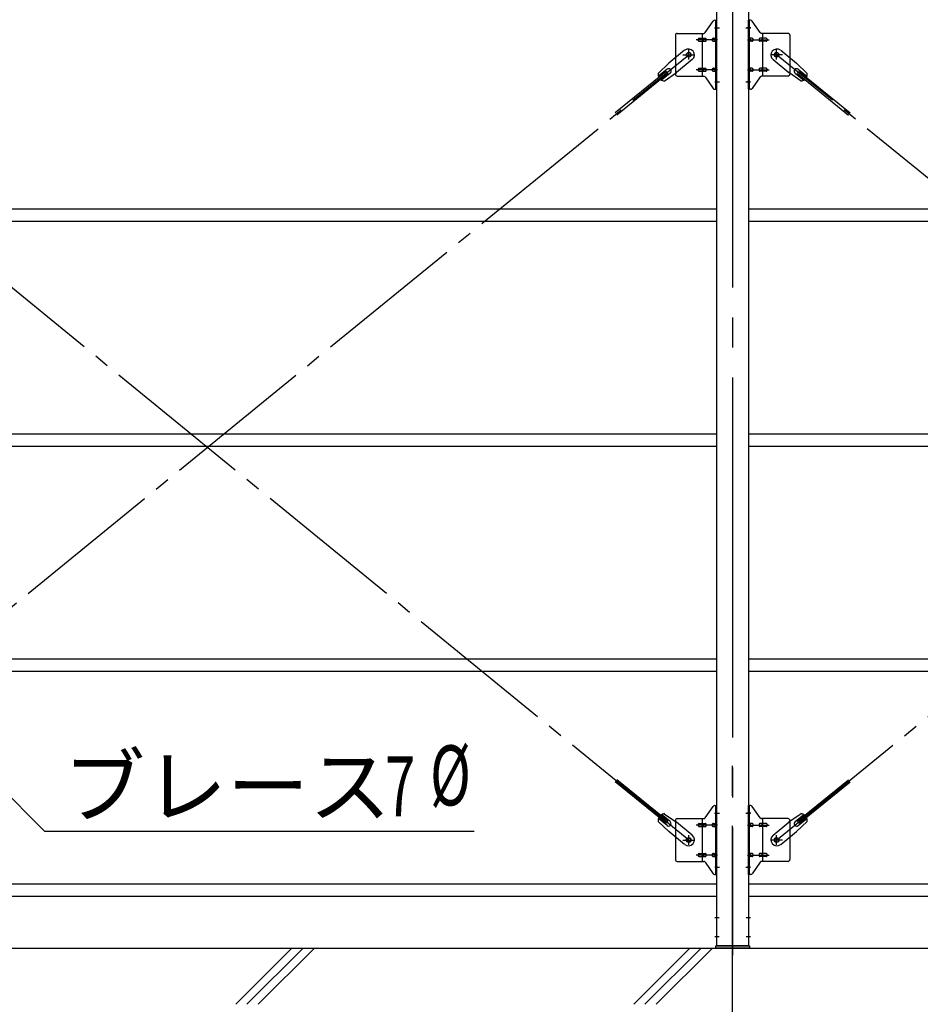
# Model space of a CAD drawing. Extents: x 868 to 32764, y 310 to 22484.
# Drawn here: x 21178 to 23578, y 6235 to 8861 of the extents above; entities that cross this region are included whole.
import ezdxf

# ---------------------------------------------------------------- set-up
doc = ezdxf.new("R2010")
doc.units = 0
doc.header["$LTSCALE"] = 80
doc.header["$MEASUREMENT"] = 0
doc.linetypes.add('1PL-M', pattern=[15, 12, -1, 1, -1])
doc.linetypes.add('1PL-SL', pattern=[6.5, 5, -0.5, 0.5, -0.5])
for name, color, linetype in [('1PL-M1', 6, '1PL-M'), ('HIKIDASHI', 6, 'CONTINUOUS'), ('KISO_U', 6, 'CONTINUOUS'), ('U1', 3, 'CONTINUOUS'), ('アンカ-プレ-ト', 1, 'CONTINUOUS'), ('ブレ-ス', 3, 'CONTINUOUS'), ('ブレ-ス取付金物', 2, 'CONTINUOUS'), ('後柱', 3, 'CONTINUOUS'), ('胴縁', 1, 'CONTINUOUS')]:
    doc.layers.add(name, color=color, linetype=linetype)
doc.styles.add('00', font='ROMANS', dxfattribs={"width": 0.666667, "bigfont": 'BIGFONT'})
doc.styles.add('01', font='ROMANS', dxfattribs={"height": 3, "bigfont": 'BIGFONT'})

msp = doc.modelspace()

# ---------------------------------------------------------------- linework, layer by layer
at = {"layer": '1PL-M1'}
msp.add_line((23078.3, 4551.3), (23078.3, 6891.3), dxfattribs=at)
at = {"layer": 'HIKIDASHI'}
for p, q in [((20990.4, 6953.3), (21244, 6696.8)), ((21244, 6696.8), (22389.8, 6696.8))]:
    msp.add_line(p, q, dxfattribs=at)
at = {"layer": 'KISO_U'}
for p, q in [((21753.9, 6235.3), (21903.9, 6385.3)), ((21783.9, 6235.3), (21933.9, 6385.3)), ((21813.9, 6235.3), (21963.9, 6385.3)), ((22814.6, 6235.3), (22964.6, 6385.3)), ((22844.6, 6235.3), (22994.6, 6385.3)), ((22874.6, 6235.3), (23024.6, 6385.3))]:
    msp.add_line(p, q, dxfattribs=at)
at = {"layer": 'U1'}
for p, q in [((17358.3, 6385.3), (23078.3, 6385.3)), ((23078.3, 6385.3), (25998.3, 6385.3))]:
    msp.add_line(p, q, dxfattribs=at)
at = {"layer": 'アンカ-プレ-ト', "color": 6, "linetype": '1PL-SL'}
msp.add_line((23078.3, 6360.3), (23078.3, 6416.3), dxfattribs=at)
at = {"layer": 'アンカ-プレ-ト'}
for p, q in [((23033.3, 6385.3), (23033.3, 6391.3)), ((23033.3, 6391.3), (23123.3, 6391.3)), ((23123.3, 6385.3), (23033.3, 6385.3)), ((23123.3, 6391.3), (23123.3, 6385.3))]:
    msp.add_line(p, q, dxfattribs=at)
at = {"layer": 'ブレ-ス'}
for p, q in [((22950.4, 8779.1), (22908.6, 8744.9)), ((23206.3, 8779.1), (23248.1, 8744.9)), ((22879.4, 8717.6), (22908.6, 8744.9)), ((22970.7, 8754.3), (22928.8, 8720.1)), ((23186, 8754.3), (23227.9, 8720.1)), ((23277.3, 8717.6), (23248.1, 8744.9)), ((22901, 8722.6), (22765.4, 8612)), ((22905.4, 8717.2), (22769.9, 8606.5)), ((22903.4, 8728.7), (22880.5, 8710)), ((22911.9, 8718.3), (22889, 8699.6)), ((22896.2, 8697), (22928.8, 8720.1)), ((22905.4, 8717.2), (22901, 8722.6)), ((23260.5, 8697), (23227.9, 8720.1)), ((23244.8, 8718.3), (23267.7, 8699.6)), ((23251.3, 8717.2), (23255.7, 8722.6)), ((23251.3, 8717.2), (23386.8, 8606.5)), ((23253.3, 8728.7), (23276.2, 8710)), ((23255.7, 8722.6), (23391.2, 8612)), ((22901, 6718), (22765.4, 6828.6)), ((22905.4, 6723.4), (22769.9, 6834.1)), ((23251.3, 6723.4), (23386.8, 6834.1)), ((23255.7, 6718), (23391.2, 6828.6)), ((22879.4, 6723), (22908.6, 6695.7)), ((22903.4, 6711.9), (22880.5, 6730.6)), ((22911.9, 6722.3), (22889, 6741)), ((22896.2, 6743.6), (22928.8, 6720.5)), ((22901, 6718), (22905.4, 6723.4)), ((23260.5, 6743.6), (23227.9, 6720.5)), ((23244.8, 6722.3), (23267.7, 6741)), ((23277.3, 6723), (23248.1, 6695.7)), ((23255.7, 6718), (23251.3, 6723.4)), ((23253.3, 6711.9), (23276.2, 6730.6)), ((22950.4, 6661.5), (22908.6, 6695.7)), ((22970.7, 6686.3), (22928.8, 6720.5)), ((23186, 6686.3), (23227.9, 6720.5)), ((23206.3, 6661.5), (23248.1, 6695.7))]:
    msp.add_line(p, q, dxfattribs=at)
at = {"layer": 'ブレ-ス', "color": 6, "linetype": '1PL-SL'}
for p, q in [((22961.3, 6673.3), (20395.4, 8767.3)), ((20395.4, 6673.3), (22961.3, 8767.3)), ((25761.3, 6673.3), (23195.4, 8767.3)), ((23195.4, 6673.3), (25761.3, 8767.3))]:
    msp.add_line(p, q, dxfattribs=at)
at = {"layer": 'ブレ-ス'}
for centre in [(22961.3, 8767.3), (23195.4, 8767.3), (22961.3, 6673.3), (23195.4, 6673.3)]:
    msp.add_circle(centre, 5.5, dxfattribs=at)
for centre, radius, start, end in [((22960.6, 8766.7), 16, 309.2168, 129.2168), ((23196.1, 8766.7), 16, 50.7832, 230.7832), ((22899.4, 8716.7), 20, 177.3811, 209.1381), ((22907.7, 8723.5), 6.7, 309.2168, 129.2168), ((23249, 8723.5), 6.7, 50.7832, 230.7832), ((23257.3, 8716.7), 20, 330.8619, 2.6189), ((22899.4, 8716.7), 20, 229.2954, 261.0524), ((23257.3, 8716.7), 20, 278.9476, 310.7046), ((22899.4, 6723.9), 20, 150.8619, 182.6189), ((22899.4, 6723.9), 20, 98.9476, 130.7046), ((22907.7, 6717.1), 6.7, 230.7832, 50.7832), ((23249, 6717.1), 6.7, 129.2168, 309.2168), ((23257.3, 6723.9), 20, 49.2954, 81.0524), ((23257.3, 6723.9), 20, 357.3811, 29.1381), ((22960.6, 6673.9), 16, 230.7833, 50.7832), ((23196.1, 6673.9), 16, 129.2168, 309.2167)]:
    msp.add_arc(centre, radius, start, end, dxfattribs=at)
at = {"layer": 'ブレ-ス取付金物'}
for p, q in [((23005.3, 8826.5), (23026.4, 8857.1)), ((23030.5, 8859.3), (23035.8, 8859.3)), ((23033.5, 8675.3), (23033.5, 8859.3)), ((23035.8, 8675.3), (23035.8, 8859.3)), ((23120.8, 8675.3), (23120.8, 8859.3)), ((23126.2, 8859.3), (23120.8, 8859.3)), ((23123.1, 8675.3), (23123.1, 8859.3)), ((23151.4, 8826.5), (23130.3, 8857.1)), ((22930.8, 8824.3), (23001.2, 8824.3)), ((22998.1, 8710.3), (22998.1, 8824.3)), ((23225.8, 8824.3), (23155.5, 8824.3)), ((23158.5, 8710.3), (23158.5, 8824.3)), ((22925.8, 8819.3), (22925.8, 8715.3)), ((22989.3, 8811.3), (22998.1, 8811.3)), ((22989.3, 8803.3), (22998.1, 8803.3)), ((22999.1, 8811.3), (23005.6, 8811.3)), ((22999.1, 8803.3), (23005.6, 8803.3)), ((23027, 8811.3), (23033.5, 8811.3)), ((23027, 8803.3), (23033.5, 8803.3)), ((23033.5, 8819.3), (23035.8, 8819.3)), ((23123.1, 8819.3), (23120.8, 8819.3)), ((23129.6, 8811.3), (23123.1, 8811.3)), ((23129.6, 8803.3), (23123.1, 8803.3)), ((23157.5, 8811.3), (23151, 8811.3)), ((23157.5, 8803.3), (23151, 8803.3)), ((23167.3, 8811.3), (23158.5, 8811.3)), ((23167.3, 8803.3), (23158.5, 8803.3)), ((23230.8, 8819.3), (23230.8, 8715.3)), ((22989.3, 8731.3), (22998.1, 8731.3)), ((22989.3, 8723.3), (22998.1, 8723.3)), ((22999.1, 8731.3), (23005.6, 8731.3)), ((22999.1, 8723.3), (23005.6, 8723.3)), ((23027, 8731.3), (23033.5, 8731.3)), ((23027, 8723.3), (23033.5, 8723.3)), ((23129.6, 8731.3), (23123.1, 8731.3)), ((23129.6, 8723.3), (23123.1, 8723.3)), ((23157.5, 8731.3), (23151, 8731.3)), ((23157.5, 8723.3), (23151, 8723.3)), ((23167.3, 8731.3), (23158.5, 8731.3)), ((23167.3, 8723.3), (23158.5, 8723.3)), ((22930.8, 8710.3), (23001.2, 8710.3)), ((23005.3, 8708.1), (23026.4, 8677.5)), ((23033.5, 8715.3), (23035.8, 8715.3)), ((23123.1, 8715.3), (23120.8, 8715.3)), ((23151.4, 8708.1), (23130.3, 8677.5)), ((23225.8, 8710.3), (23155.5, 8710.3)), ((23030.5, 8675.3), (23035.8, 8675.3)), ((23126.2, 8675.3), (23120.8, 8675.3)), ((23005.3, 6732.5), (23026.4, 6763.1)), ((23030.5, 6765.3), (23035.8, 6765.3)), ((23033.5, 6581.3), (23033.5, 6765.3)), ((23035.8, 6581.3), (23035.8, 6765.3)), ((23120.8, 6581.3), (23120.8, 6765.3)), ((23126.2, 6765.3), (23120.8, 6765.3)), ((23123.1, 6581.3), (23123.1, 6765.3)), ((23151.4, 6732.5), (23130.3, 6763.1)), ((22925.8, 6725.3), (22925.8, 6621.3)), ((22930.8, 6730.3), (23001.2, 6730.3)), ((22998.1, 6616.3), (22998.1, 6730.3)), ((23033.5, 6725.3), (23035.8, 6725.3)), ((23123.1, 6725.3), (23120.8, 6725.3)), ((23225.8, 6730.3), (23155.5, 6730.3)), ((23158.5, 6616.3), (23158.5, 6730.3)), ((23230.8, 6725.3), (23230.8, 6621.3)), ((22989.3, 6717.3), (22998.1, 6717.3)), ((22989.3, 6709.3), (22998.1, 6709.3)), ((22999.1, 6717.3), (23005.6, 6717.3)), ((22999.1, 6709.3), (23005.6, 6709.3)), ((23027, 6717.3), (23033.5, 6717.3)), ((23027, 6709.3), (23033.5, 6709.3)), ((23129.6, 6717.3), (23123.1, 6717.3)), ((23129.6, 6709.3), (23123.1, 6709.3)), ((23157.5, 6717.3), (23151, 6717.3)), ((23157.5, 6709.3), (23151, 6709.3)), ((23167.3, 6717.3), (23158.5, 6717.3)), ((23167.3, 6709.3), (23158.5, 6709.3)), ((22989.3, 6637.3), (22998.1, 6637.3)), ((22989.3, 6629.3), (22998.1, 6629.3)), ((22999.1, 6637.3), (23005.6, 6637.3)), ((22999.1, 6629.3), (23005.6, 6629.3)), ((23027, 6637.3), (23033.5, 6637.3)), ((23027, 6629.3), (23033.5, 6629.3)), ((23033.5, 6621.3), (23035.8, 6621.3)), ((23123.1, 6621.3), (23120.8, 6621.3)), ((23129.6, 6637.3), (23123.1, 6637.3)), ((23129.6, 6629.3), (23123.1, 6629.3)), ((23157.5, 6637.3), (23151, 6637.3)), ((23157.5, 6629.3), (23151, 6629.3)), ((23167.3, 6637.3), (23158.5, 6637.3)), ((23167.3, 6629.3), (23158.5, 6629.3)), ((22930.8, 6616.3), (23001.2, 6616.3)), ((23005.3, 6614.1), (23026.4, 6583.5)), ((23151.4, 6614.1), (23130.3, 6583.5)), ((23225.8, 6616.3), (23155.5, 6616.3)), ((23030.5, 6581.3), (23035.8, 6581.3)), ((23126.2, 6581.3), (23120.8, 6581.3))]:
    msp.add_line(p, q, dxfattribs=at)
at = {"layer": 'ブレ-ス取付金物', "color": 6, "linetype": '1PL-SL'}
for p, q in [((23029.8, 8839.3), (23040.9, 8839.3)), ((23126.9, 8839.3), (23115.8, 8839.3)), ((23038.3, 8807.3), (22981, 8807.3)), ((23118.3, 8807.3), (23175.7, 8807.3)), ((22961.3, 8754.3), (22961.3, 8780.2)), ((23195.4, 8754.3), (23195.4, 8780.2)), ((22945.3, 8767.3), (22977.2, 8767.3)), ((23211.4, 8767.3), (23179.5, 8767.3)), ((23038.3, 8727.3), (22981, 8727.3)), ((23118.3, 8727.3), (23175.7, 8727.3)), ((23030.9, 8695.3), (23039.8, 8695.3)), ((23125.8, 8695.3), (23116.9, 8695.3)), ((23029.8, 6745.3), (23040.9, 6745.3)), ((23126.9, 6745.3), (23115.8, 6745.3)), ((23038.3, 6713.3), (22981, 6713.3)), ((23118.3, 6713.3), (23175.7, 6713.3)), ((22945.3, 6673.3), (22977.2, 6673.3)), ((22961.3, 6660.3), (22961.3, 6686.2)), ((23211.4, 6673.3), (23179.5, 6673.3)), ((23195.4, 6660.3), (23195.4, 6686.2)), ((23038.3, 6633.3), (22981, 6633.3)), ((23118.3, 6633.3), (23175.7, 6633.3)), ((23030.9, 6601.3), (23039.8, 6601.3)), ((23125.8, 6601.3), (23116.9, 6601.3))]:
    msp.add_line(p, q, dxfattribs=at)
at = {"layer": 'ブレ-ス取付金物'}
for centre in [(22961.3, 8767.3), (23195.4, 8767.3), (22961.3, 6673.3), (23195.4, 6673.3)]:
    msp.add_circle(centre, 6.5, dxfattribs=at)
for centre, radius, start, end in [((23030.5, 8854.3), 5, 90, 145.561), ((23030.5, 8854.3), 5, 90, 145.561), ((23126.2, 8854.3), 5, 34.439, 90), ((23126.2, 8854.3), 5, 34.439, 90), ((22930.8, 8819.3), 5, 90, 180), ((23001.2, 8829.3), 5, 270, 325.561), ((23155.5, 8829.3), 5, 214.439, 270), ((23225.8, 8819.3), 5, 0, 90), ((22990.4, 8807.3), 4.56, 160.0776, 180), ((22990.4, 8807.3), 4.56, 180, 199.9224), ((22989.9, 8807.5), 4.01, 138.8141, 160.0776), ((22989.9, 8807.1), 4.01, 199.9224, 221.1859), ((22989.6, 8807.8), 3.57, 115.3323, 138.8141), ((22989.6, 8806.8), 3.57, 221.1859, 244.6677), ((22989.3, 8808.2), 3.07, 90, 115.3323), ((22989.3, 8806.4), 3.07, 244.6677, 270), ((22998.1, 8809.7), 1.61, 56.4659, 90), ((22998.1, 8804.9), 1.61, 270, 303.5341), ((22997.4, 8808.5), 2.98, 32.0054, 56.4659), ((22997.4, 8806), 2.98, 303.5341, 327.9946), ((22996.2, 8807.8), 4.4, 14.5143, 32.0054), ((22996.2, 8806.8), 4.4, 327.9946, 345.4857), ((22994.3, 8807.3), 6.38, 0, 14.5143), ((22994.3, 8807.3), 6.38, 345.4857, 360), ((23005.6, 8809.7), 1.61, 56.4659, 90), ((23005.6, 8804.9), 1.61, 270, 303.5341), ((23004.9, 8808.5), 2.98, 32.0054, 56.4659), ((23004.9, 8806), 2.98, 303.5341, 327.9946), ((23003.7, 8807.8), 4.4, 14.5143, 32.0054), ((23003.7, 8806.8), 4.4, 327.9946, 345.4857), ((23001.8, 8807.3), 6.38, 360, 14.5143), ((23001.8, 8807.3), 6.38, 345.4857, 0), ((23028.1, 8807.3), 4.56, 160.0776, 180), ((23028.1, 8807.3), 4.56, 180, 199.9224), ((23027.6, 8807.5), 4.01, 138.8141, 160.0776), ((23027.6, 8807.1), 4.01, 199.9224, 221.1859), ((23027.3, 8807.8), 3.57, 115.3323, 138.8141), ((23027.3, 8806.8), 3.57, 221.1859, 244.6677), ((23027, 8808.2), 3.07, 90, 115.3323), ((23027, 8806.4), 3.07, 244.6677, 270), ((23037.4, 8807.3), 6.38, 165.4857, 180), ((23037.4, 8807.3), 6.38, 180, 194.5143), ((23035.5, 8807.8), 4.4, 147.9946, 165.4857), ((23035.5, 8806.8), 4.4, 194.5143, 212.0054), ((23034.3, 8808.5), 2.98, 123.5341, 147.9946), ((23034.3, 8806), 2.98, 212.0054, 236.4659), ((23033.5, 8809.7), 1.61, 90, 123.5341), ((23033.5, 8804.9), 1.61, 236.4659, 270), ((23123.1, 8809.7), 1.61, 56.4659, 90), ((23123.1, 8804.9), 1.61, 270, 303.5341), ((23122.4, 8808.5), 2.98, 32.0054, 56.4659), ((23122.4, 8806), 2.98, 303.5341, 327.9946), ((23121.2, 8807.8), 4.4, 14.5143, 32.0054), ((23121.2, 8806.8), 4.4, 327.9946, 345.4857), ((23119.3, 8807.3), 6.38, 360, 14.5143), ((23119.3, 8807.3), 6.38, 345.4857, 0), ((23129.6, 8808.2), 3.07, 64.6677, 90), ((23129.6, 8806.4), 3.07, 270, 295.3323), ((23129.4, 8807.8), 3.57, 41.1859, 64.6677), ((23129.4, 8806.8), 3.57, 295.3323, 318.8141), ((23129.1, 8807.5), 4.01, 19.9224, 41.1859), ((23129.1, 8807.1), 4.01, 318.8141, 340.0776), ((23128.6, 8807.3), 4.56, 360, 19.9224), ((23128.6, 8807.3), 4.56, 340.0776, 0), ((23154.9, 8807.3), 6.38, 165.4857, 180), ((23154.9, 8807.3), 6.38, 180, 194.5143), ((23153, 8807.8), 4.4, 147.9946, 165.4857), ((23153, 8806.8), 4.4, 194.5143, 212.0054), ((23151.8, 8808.5), 2.98, 123.5341, 147.9946), ((23151.8, 8806), 2.98, 212.0054, 236.4659), ((23151, 8809.7), 1.61, 90, 123.5341), ((23151, 8804.9), 1.61, 236.4659, 270), ((23162.4, 8807.3), 6.38, 165.4857, 180), ((23162.4, 8807.3), 6.38, 180, 194.5143), ((23160.5, 8807.8), 4.4, 147.9946, 165.4857), ((23160.5, 8806.8), 4.4, 194.5143, 212.0054), ((23159.3, 8808.5), 2.98, 123.5341, 147.9946), ((23159.3, 8806), 2.98, 212.0054, 236.4659), ((23158.5, 8809.7), 1.61, 90, 123.5341), ((23158.5, 8804.9), 1.61, 236.4659, 270), ((23167.3, 8808.2), 3.07, 64.6677, 90), ((23167.3, 8806.4), 3.07, 270, 295.3323), ((23167.1, 8807.8), 3.57, 41.1859, 64.6677), ((23167.1, 8806.8), 3.57, 295.3323, 318.8141), ((23166.8, 8807.5), 4.01, 19.9224, 41.1859), ((23166.8, 8807.1), 4.01, 318.8141, 340.0776), ((23166.3, 8807.3), 4.56, 360, 19.9224), ((23166.3, 8807.3), 4.56, 340.0776, 0), ((22990.4, 8727.3), 4.56, 160.0776, 180), ((22990.4, 8727.3), 4.56, 180, 199.9224), ((22989.9, 8727.5), 4.01, 138.8141, 160.0776), ((22989.9, 8727.1), 4.01, 199.9224, 221.1859), ((22989.6, 8727.8), 3.57, 115.3323, 138.8141), ((22989.6, 8726.8), 3.57, 221.1859, 244.6677), ((22989.3, 8728.2), 3.07, 90, 115.3323), ((22989.3, 8726.4), 3.07, 244.6677, 270), ((22998.1, 8729.7), 1.61, 56.4659, 90), ((22998.1, 8724.9), 1.61, 270, 303.5341), ((22997.4, 8728.5), 2.98, 32.0054, 56.4659), ((22997.4, 8726), 2.98, 303.5341, 327.9946), ((22996.2, 8727.8), 4.4, 14.5143, 32.0054), ((22996.2, 8726.8), 4.4, 327.9946, 345.4857), ((22994.3, 8727.3), 6.38, 0, 14.5143), ((22994.3, 8727.3), 6.38, 345.4857, 360), ((23005.6, 8729.7), 1.61, 56.4659, 90), ((23005.6, 8724.9), 1.61, 270, 303.5341), ((23004.9, 8728.5), 2.98, 32.0054, 56.4659), ((23004.9, 8726), 2.98, 303.5341, 327.9946), ((23003.7, 8727.8), 4.4, 14.5143, 32.0054), ((23003.7, 8726.8), 4.4, 327.9946, 345.4857), ((23001.8, 8727.3), 6.38, 360, 14.5143), ((23001.8, 8727.3), 6.38, 345.4857, 0), ((23028.1, 8727.3), 4.56, 160.0776, 180), ((23028.1, 8727.3), 4.56, 180, 199.9224), ((23027.6, 8727.5), 4.01, 138.8141, 160.0776), ((23027.6, 8727.1), 4.01, 199.9224, 221.1859), ((23027.3, 8727.8), 3.57, 115.3323, 138.8141), ((23027.3, 8726.8), 3.57, 221.1859, 244.6677), ((23027, 8728.2), 3.07, 90, 115.3323), ((23027, 8726.4), 3.07, 244.6677, 270), ((23037.4, 8727.3), 6.38, 165.4857, 180), ((23037.4, 8727.3), 6.38, 180, 194.5143), ((23035.5, 8727.8), 4.4, 147.9946, 165.4857), ((23035.5, 8726.8), 4.4, 194.5143, 212.0054), ((23034.3, 8728.5), 2.98, 123.5341, 147.9946), ((23034.3, 8726), 2.98, 212.0054, 236.4659), ((23033.5, 8729.7), 1.61, 90, 123.5341), ((23033.5, 8724.9), 1.61, 236.4659, 270), ((23123.1, 8729.7), 1.61, 56.4659, 90), ((23123.1, 8724.9), 1.61, 270, 303.5341), ((23122.4, 8728.5), 2.98, 32.0054, 56.4659), ((23122.4, 8726), 2.98, 303.5341, 327.9946), ((23121.2, 8727.8), 4.4, 14.5143, 32.0054), ((23121.2, 8726.8), 4.4, 327.9946, 345.4857), ((23119.3, 8727.3), 6.38, 360, 14.5143), ((23119.3, 8727.3), 6.38, 345.4857, 0), ((23129.6, 8728.2), 3.07, 64.6677, 90), ((23129.6, 8726.4), 3.07, 270, 295.3323), ((23129.4, 8727.8), 3.57, 41.1859, 64.6677), ((23129.4, 8726.8), 3.57, 295.3323, 318.8141), ((23129.1, 8727.5), 4.01, 19.9224, 41.1859), ((23129.1, 8727.1), 4.01, 318.8141, 340.0776), ((23128.6, 8727.3), 4.56, 0, 19.9224), ((23128.6, 8727.3), 4.56, 340.0776, 360), ((23154.9, 8727.3), 6.38, 165.4857, 180), ((23154.9, 8727.3), 6.38, 180, 194.5143), ((23153, 8727.8), 4.4, 147.9946, 165.4857), ((23153, 8726.8), 4.4, 194.5143, 212.0054), ((23151.8, 8728.5), 2.98, 123.5341, 147.9946), ((23151.8, 8726), 2.98, 212.0054, 236.4659), ((23151, 8729.7), 1.61, 90, 123.5341), ((23151, 8724.9), 1.61, 236.4659, 270), ((23162.4, 8727.3), 6.38, 165.4857, 180), ((23162.4, 8727.3), 6.38, 180, 194.5143), ((23160.5, 8727.8), 4.4, 147.9946, 165.4857), ((23160.5, 8726.8), 4.4, 194.5143, 212.0054), ((23159.3, 8728.5), 2.98, 123.5341, 147.9946), ((23159.3, 8726), 2.98, 212.0054, 236.4659), ((23158.5, 8729.7), 1.61, 90, 123.5341), ((23158.5, 8724.9), 1.61, 236.4659, 270), ((23167.3, 8728.2), 3.07, 64.6677, 90), ((23167.3, 8726.4), 3.07, 270, 295.3323), ((23167.1, 8727.8), 3.57, 41.1859, 64.6677), ((23167.1, 8726.8), 3.57, 295.3323, 318.8141), ((23166.8, 8727.5), 4.01, 19.9224, 41.1859), ((23166.8, 8727.1), 4.01, 318.8141, 340.0776), ((23166.3, 8727.3), 4.56, 360, 19.9224), ((23166.3, 8727.3), 4.56, 340.0776, 0), ((22930.8, 8715.3), 5, 180, 270), ((23001.2, 8705.3), 5, 34.439, 90), ((23155.5, 8705.3), 5, 90, 145.561), ((23225.8, 8715.3), 5, 270, 0), ((23030.5, 8680.3), 5, 214.439, 270), ((23126.2, 8680.3), 5, 270, 325.561), ((23030.5, 6760.3), 5, 90, 145.561), ((23030.5, 6760.3), 5, 90, 145.561), ((23126.2, 6760.3), 5, 34.439, 90), ((23126.2, 6760.3), 5, 34.439, 90), ((22930.8, 6725.3), 5, 90, 180), ((23001.2, 6735.3), 5, 270, 325.561), ((23155.5, 6735.3), 5, 214.439, 270), ((23225.8, 6725.3), 5, 0, 90), ((22990.4, 6713.3), 4.56, 160.0776, 180), ((22990.4, 6713.3), 4.56, 180, 199.9224), ((22989.9, 6713.5), 4.01, 138.8141, 160.0776), ((22989.9, 6713.1), 4.01, 199.9224, 221.1859), ((22989.6, 6713.8), 3.57, 115.3323, 138.8141), ((22989.6, 6712.8), 3.57, 221.1859, 244.6677), ((22989.3, 6714.2), 3.07, 90, 115.3323), ((22989.3, 6712.4), 3.07, 244.6677, 270), ((22998.1, 6715.7), 1.61, 56.4659, 90), ((22998.1, 6710.9), 1.61, 270, 303.5341), ((22997.4, 6714.5), 2.98, 32.0054, 56.4659), ((22997.4, 6712), 2.98, 303.5341, 327.9946), ((22996.2, 6713.8), 4.4, 14.5143, 32.0054), ((22996.2, 6712.8), 4.4, 327.9946, 345.4857), ((22994.3, 6713.3), 6.38, 0, 14.5143), ((22994.3, 6713.3), 6.38, 345.4857, 360), ((23005.6, 6715.7), 1.61, 56.4659, 90), ((23005.6, 6710.9), 1.61, 270, 303.5341), ((23004.9, 6714.5), 2.98, 32.0054, 56.4659), ((23004.9, 6712), 2.98, 303.5341, 327.9946), ((23003.7, 6713.8), 4.4, 14.5143, 32.0054), ((23003.7, 6712.8), 4.4, 327.9946, 345.4857), ((23001.8, 6713.3), 6.38, 360, 14.5143), ((23001.8, 6713.3), 6.38, 345.4857, 360), ((23028.1, 6713.3), 4.56, 160.0776, 180), ((23028.1, 6713.3), 4.56, 180, 199.9224), ((23027.6, 6713.5), 4.01, 138.8141, 160.0776), ((23027.6, 6713.1), 4.01, 199.9224, 221.1859), ((23027.3, 6713.8), 3.57, 115.3323, 138.8141), ((23027.3, 6712.8), 3.57, 221.1859, 244.6677), ((23027, 6714.2), 3.07, 90, 115.3323), ((23027, 6712.4), 3.07, 244.6677, 270), ((23037.4, 6713.3), 6.38, 165.4857, 180), ((23037.4, 6713.3), 6.38, 180, 194.5143), ((23035.5, 6713.8), 4.4, 147.9946, 165.4857), ((23035.5, 6712.8), 4.4, 194.5143, 212.0054), ((23034.3, 6714.5), 2.98, 123.5341, 147.9946), ((23034.3, 6712), 2.98, 212.0054, 236.4659), ((23033.5, 6715.7), 1.61, 90, 123.5341), ((23033.5, 6710.9), 1.61, 236.4659, 270), ((23123.1, 6715.7), 1.61, 56.4659, 90), ((23123.1, 6710.9), 1.61, 270, 303.5341), ((23122.4, 6714.5), 2.98, 32.0054, 56.4659), ((23122.4, 6712), 2.98, 303.5341, 327.9946), ((23121.2, 6713.8), 4.4, 14.5143, 32.0054), ((23121.2, 6712.8), 4.4, 327.9946, 345.4857), ((23119.3, 6713.3), 6.38, 360, 14.5143), ((23119.3, 6713.3), 6.38, 345.4857, 0), ((23129.6, 6714.2), 3.07, 64.6677, 90), ((23129.6, 6712.4), 3.07, 270, 295.3323), ((23129.4, 6713.8), 3.57, 41.1859, 64.6677), ((23129.4, 6712.8), 3.57, 295.3323, 318.8141), ((23129.1, 6713.5), 4.01, 19.9224, 41.1859), ((23129.1, 6713.1), 4.01, 318.8141, 340.0776), ((23128.6, 6713.3), 4.56, 360, 19.9224), ((23128.6, 6713.3), 4.56, 340.0776, 0), ((23154.9, 6713.3), 6.38, 165.4857, 180), ((23154.9, 6713.3), 6.38, 180, 194.5143), ((23153, 6713.8), 4.4, 147.9946, 165.4857), ((23153, 6712.8), 4.4, 194.5143, 212.0054), ((23151.8, 6714.5), 2.98, 123.5341, 147.9946), ((23151.8, 6712), 2.98, 212.0054, 236.4659), ((23151, 6715.7), 1.61, 90, 123.5341), ((23151, 6710.9), 1.61, 236.4659, 270), ((23162.4, 6713.3), 6.38, 165.4857, 180), ((23162.4, 6713.3), 6.38, 180, 194.5143), ((23160.5, 6713.8), 4.4, 147.9946, 165.4857), ((23160.5, 6712.8), 4.4, 194.5143, 212.0054), ((23159.3, 6714.5), 2.98, 123.5341, 147.9946), ((23159.3, 6712), 2.98, 212.0054, 236.4659), ((23158.5, 6715.7), 1.61, 90, 123.5341), ((23158.5, 6710.9), 1.61, 236.4659, 270), ((23167.3, 6714.2), 3.07, 64.6677, 90), ((23167.3, 6712.4), 3.07, 270, 295.3323), ((23167.1, 6713.8), 3.57, 41.1859, 64.6677), ((23167.1, 6712.8), 3.57, 295.3323, 318.8141), ((23166.8, 6713.5), 4.01, 19.9224, 41.1859), ((23166.8, 6713.1), 4.01, 318.8141, 340.0776), ((23166.3, 6713.3), 4.56, 360, 19.9224), ((23166.3, 6713.3), 4.56, 340.0776, 0), ((22930.8, 6621.3), 5, 180, 270), ((22990.4, 6633.3), 4.56, 160.0776, 180), ((22990.4, 6633.3), 4.56, 180, 199.9224), ((22989.9, 6633.5), 4.01, 138.8141, 160.0776), ((22989.9, 6633.1), 4.01, 199.9224, 221.1859), ((22989.6, 6633.8), 3.57, 115.3323, 138.8141), ((22989.6, 6632.8), 3.57, 221.1859, 244.6677), ((22989.3, 6634.2), 3.07, 90, 115.3323), ((22989.3, 6632.4), 3.07, 244.6677, 270), ((22998.1, 6635.7), 1.61, 56.4659, 90), ((22998.1, 6630.9), 1.61, 270, 303.5341), ((22997.4, 6634.5), 2.98, 32.0054, 56.4659), ((22997.4, 6632), 2.98, 303.5341, 327.9946), ((22996.2, 6633.8), 4.4, 14.5143, 32.0054), ((22996.2, 6632.8), 4.4, 327.9946, 345.4857), ((22994.3, 6633.3), 6.38, 0, 14.5143), ((22994.3, 6633.3), 6.38, 345.4857, 360), ((23005.6, 6635.7), 1.61, 56.4659, 90), ((23005.6, 6630.9), 1.61, 270, 303.5341), ((23004.9, 6634.5), 2.98, 32.0054, 56.4659), ((23004.9, 6632), 2.98, 303.5341, 327.9946), ((23003.7, 6633.8), 4.4, 14.5143, 32.0054), ((23003.7, 6632.8), 4.4, 327.9946, 345.4857), ((23001.8, 6633.3), 6.38, 360, 14.5143), ((23001.8, 6633.3), 6.38, 345.4857, 360), ((23028.1, 6633.3), 4.56, 160.0776, 180), ((23028.1, 6633.3), 4.56, 180, 199.9224), ((23027.6, 6633.5), 4.01, 138.8141, 160.0776), ((23027.6, 6633.1), 4.01, 199.9224, 221.1859), ((23027.3, 6633.8), 3.57, 115.3323, 138.8141), ((23027.3, 6632.8), 3.57, 221.1859, 244.6677), ((23027, 6634.2), 3.07, 90, 115.3323), ((23027, 6632.4), 3.07, 244.6677, 270), ((23037.4, 6633.3), 6.38, 165.4857, 180), ((23037.4, 6633.3), 6.38, 180, 194.5143), ((23035.5, 6633.8), 4.4, 147.9946, 165.4857), ((23035.5, 6632.8), 4.4, 194.5143, 212.0054), ((23034.3, 6634.5), 2.98, 123.5341, 147.9946), ((23034.3, 6632), 2.98, 212.0054, 236.4659), ((23033.5, 6635.7), 1.61, 90, 123.5341), ((23033.5, 6630.9), 1.61, 236.4659, 270), ((23123.1, 6635.7), 1.61, 56.4659, 90), ((23123.1, 6630.9), 1.61, 270, 303.5341), ((23122.4, 6634.5), 2.98, 32.0054, 56.4659), ((23122.4, 6632), 2.98, 303.5341, 327.9946), ((23121.2, 6633.8), 4.4, 14.5143, 32.0054), ((23121.2, 6632.8), 4.4, 327.9946, 345.4857), ((23119.3, 6633.3), 6.38, 360, 14.5143), ((23119.3, 6633.3), 6.38, 345.4857, 360), ((23129.6, 6634.2), 3.07, 64.6677, 90), ((23129.6, 6632.4), 3.07, 270, 295.3323), ((23129.4, 6633.8), 3.57, 41.1859, 64.6677), ((23129.4, 6632.8), 3.57, 295.3323, 318.8141), ((23129.1, 6633.5), 4.01, 19.9224, 41.1859), ((23129.1, 6633.1), 4.01, 318.8141, 340.0776), ((23128.6, 6633.3), 4.56, 0, 19.9224), ((23128.6, 6633.3), 4.56, 340.0776, 360), ((23154.9, 6633.3), 6.38, 165.4857, 180), ((23154.9, 6633.3), 6.38, 180, 194.5143), ((23153, 6633.8), 4.4, 147.9946, 165.4857), ((23153, 6632.8), 4.4, 194.5143, 212.0054), ((23151.8, 6634.5), 2.98, 123.5341, 147.9946), ((23151.8, 6632), 2.98, 212.0054, 236.4659), ((23151, 6635.7), 1.61, 90, 123.5341), ((23151, 6630.9), 1.61, 236.4659, 270), ((23162.4, 6633.3), 6.38, 165.4857, 180), ((23162.4, 6633.3), 6.38, 180, 194.5143), ((23160.5, 6633.8), 4.4, 147.9946, 165.4857), ((23160.5, 6632.8), 4.4, 194.5143, 212.0054), ((23159.3, 6634.5), 2.98, 123.5341, 147.9946), ((23159.3, 6632), 2.98, 212.0054, 236.4659), ((23158.5, 6635.7), 1.61, 90, 123.5341), ((23158.5, 6630.9), 1.61, 236.4659, 270), ((23167.3, 6634.2), 3.07, 64.6677, 90), ((23167.3, 6632.4), 3.07, 270, 295.3323), ((23167.1, 6633.8), 3.57, 41.1859, 64.6677), ((23167.1, 6632.8), 3.57, 295.3323, 318.8141), ((23166.8, 6633.5), 4.01, 19.9224, 41.1859), ((23166.8, 6633.1), 4.01, 318.8141, 340.0776), ((23166.3, 6633.3), 4.56, 360, 19.9224), ((23166.3, 6633.3), 4.56, 340.0776, 0), ((23225.8, 6621.3), 5, 270, 0), ((23001.2, 6611.3), 5, 34.439, 90), ((23155.5, 6611.3), 5, 90, 145.561), ((23030.5, 6586.3), 5, 214.439, 270), ((23126.2, 6586.3), 5, 270, 325.561)]:
    msp.add_arc(centre, radius, start, end, dxfattribs=at)
at = {"layer": '後柱', "color": 6, "linetype": '1PL-M'}
msp.add_line((23078.3, 9106.3), (23078.3, 6366.3), dxfattribs=at)
at = {"layer": '後柱'}
for p, q in [((23035.8, 6391.3), (23035.8, 9081.3)), ((23120.8, 9081.3), (23120.8, 6391.3)), ((23120.8, 6391.3), (23035.8, 6391.3))]:
    msp.add_line(p, q, dxfattribs=at)
at = {"layer": '後柱', "color": 6, "linetype": '1PL-SL'}
for p, q in [((23030.8, 8839.3), (23043.1, 8839.3)), ((23113.5, 8839.3), (23125.8, 8839.3)), ((23030.8, 8695.3), (23043.1, 8695.3)), ((23113.5, 8695.3), (23125.8, 8695.3)), ((23030.8, 6745.3), (23043.1, 6745.3)), ((23113.5, 6745.3), (23125.8, 6745.3)), ((23030.8, 6601.3), (23043.1, 6601.3)), ((23113.5, 6601.3), (23125.8, 6601.3)), ((23030.8, 6466.3), (23042.4, 6466.3)), ((23114.2, 6466.3), (23125.8, 6466.3)), ((23030.8, 6416.3), (23042.4, 6416.3)), ((23114.2, 6416.3), (23125.8, 6416.3))]:
    msp.add_line(p, q, dxfattribs=at)
at = {"layer": '胴縁'}
for p, q in [((20320.8, 8356.3), (23035.8, 8356.3)), ((23120.8, 8356.3), (25835.8, 8356.3)), ((20320.8, 8323.3), (23035.8, 8323.3)), ((23120.8, 8323.3), (25835.8, 8323.3)), ((20320.8, 7756.3), (23035.8, 7756.3)), ((23120.8, 7756.3), (25835.8, 7756.3)), ((20320.8, 7723.3), (23035.8, 7723.3)), ((23120.8, 7723.3), (25835.8, 7723.3)), ((20320.8, 7156.3), (23035.8, 7156.3)), ((23120.8, 7156.3), (25835.8, 7156.3)), ((20320.8, 7123.3), (23035.8, 7123.3)), ((23120.8, 7123.3), (25835.8, 7123.3)), ((20320.8, 6556.3), (23035.8, 6556.3)), ((23120.8, 6556.3), (25835.8, 6556.3)), ((20320.8, 6523.3), (23035.8, 6523.3)), ((23120.8, 6523.3), (25835.8, 6523.3))]:
    msp.add_line(p, q, dxfattribs=at)

# ---------------------------------------------------------------- texts
at = {"layer": 'HIKIDASHI', "style": '00', "width": 0.67}
for s, p in [('%%c ', (22271.9, 6765.6)), ('7', (22151.7, 6736.8))]:
    msp.add_text(s, height=160, dxfattribs=at).set_placement(p)
at = {"layer": 'HIKIDASHI', "style": '01'}
msp.add_text('ブレース', height=160, dxfattribs=at).set_placement((21294.4, 6736.8))

doc.saveas('drawing.dxf')
